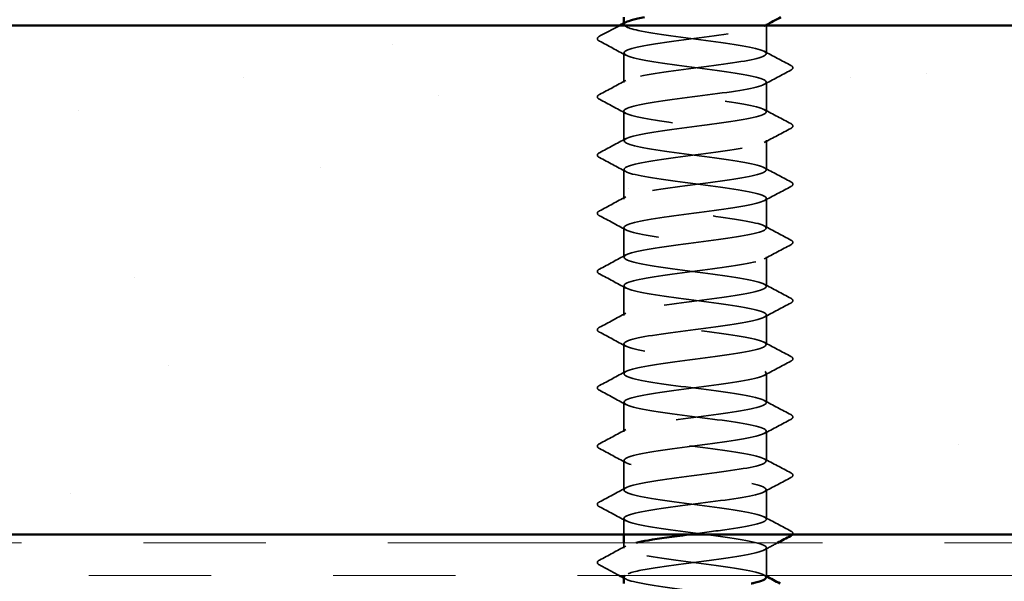
# Model space of a CAD drawing. Units: inches. Extents: x 0.6 to 33.4, y 0.6 to 21.4.
# Drawn here: x 21.9 to 22.7, y 13.8 to 14.2 of the extents above; entities that cross this region are included whole.
import ezdxf

# ---------------------------------------------------------------- set-up
doc = ezdxf.new("R2010")
doc.units = ezdxf.units.IN
doc.header["$LTSCALE"] = 2
doc.header["$MEASUREMENT"] = 0
doc.linetypes.add('DASHED', pattern=[0.2067, 0.1654, -0.0413])
doc.linetypes.add('DOUBLE_DASH_CHAIN', pattern=[1.2403, 0.6614, -0.0827, 0.1654, -0.0827, 0.1654, -0.0827])
for name, color, linetype, lineweight in [('Hatch (ANSI)', 7, 'Continuous', 18), ('Hidden (ANSI)', 7, 'DASHED', 35), ('Visible (ANSI)', 7, 'Continuous', 50)]:
    doc.layers.add(name, color=color, linetype=linetype, lineweight=lineweight)

msp = doc.modelspace()

# ---------------------------------------------------------------- hatches: boundary and pattern name
at = {"layer": 'Hatch (ANSI)', "true_color": 0x804000}
h = msp.add_hatch(dxfattribs=at)
h.set_pattern_fill('AR-SAND', color=36, scale=0.25, angle=45, style=0)
h.paths.add_polyline_path([(25.127, 13.8069), (25.127, 14.22357), (19.79367, 14.22357), (19.79367, 13.8069)])

# ---------------------------------------------------------------- linework, layer by layer
at = {"layer": 'Hidden (ANSI)', "ltscale": 0.000780195}
for p, q in [((22.398, 14.22433), (22.398, 14.22525)), ((22.51467, 14.22388), (22.51467, 14.2248))]:
    msp.add_line(p, q, dxfattribs=at)
at = {"layer": 'Hidden (ANSI)', "ltscale": 0.021849}
msp.add_line((22.51467, 14.20052), (22.51467, 14.22357), dxfattribs=at)
at = {"layer": 'Hidden (ANSI)', "ltscale": 0.023028}
for p, q in [((22.398, 14.17671), (22.398, 14.20099)), ((22.51467, 14.1529), (22.51467, 14.17718)), ((22.398, 14.12909), (22.398, 14.15338)), ((22.51467, 14.10528), (22.51467, 14.12957)), ((22.398, 14.08147), (22.398, 14.10576)), ((22.51467, 14.05766), (22.51467, 14.08195)), ((22.398, 14.03385), (22.398, 14.05814)), ((22.51467, 14.01004), (22.51467, 14.03433)), ((22.398, 13.98623), (22.398, 14.01052)), ((22.51467, 13.96242), (22.51467, 13.98671)), ((22.398, 13.93861), (22.398, 13.9629)), ((22.51467, 13.9148), (22.51467, 13.93909)), ((22.398, 13.89099), (22.398, 13.91528)), ((22.51467, 13.86718), (22.51467, 13.89147)), ((22.398, 13.84338), (22.398, 13.86766)), ((22.51467, 13.81957), (22.51467, 13.84385))]:
    msp.add_line(p, q, dxfattribs=at)
at = {"layer": 'Hidden (ANSI)', "ltscale": 0.012417}
msp.add_line((22.398, 13.8069), (22.398, 13.82004), dxfattribs=at)
at = {"layer": 'Hidden (ANSI)', "ltscale": 0.004163}
msp.add_line((22.398, 13.79576), (22.398, 13.80023), dxfattribs=at)
at = {"layer": 'Hidden (ANSI)', "ltscale": 0.021487}
msp.add_line((22.51467, 13.77357), (22.51467, 13.79623), dxfattribs=at)
at = {"layer": 'Hidden (ANSI)', "ltscale": 1.11704}
msp.add_open_spline([(22.47222, 14.31023), (22.46903, 14.3098), (22.46575, 14.30936), (22.46243, 14.30893), (22.44026, 14.30603), (22.41721, 14.30314), (22.40597, 14.30024), (22.39472, 14.29734), (22.39587, 14.29445), (22.40879, 14.29155), (22.42171, 14.28865), (22.4457, 14.28575), (22.46758, 14.28286), (22.48946, 14.27996), (22.50805, 14.27706), (22.51313, 14.27417), (22.51821, 14.27127), (22.50952, 14.26837), (22.49182, 14.26547), (22.47412, 14.26258), (22.44838, 14.25968), (22.42873, 14.25678), (22.40909, 14.25389), (22.3966, 14.25099), (22.39814, 14.24809), (22.39967, 14.24519), (22.41514, 14.2423), (22.43605, 14.2394), (22.45696, 14.2365), (22.48217, 14.23361), (22.49784, 14.23071), (22.51351, 14.22781), (22.51878, 14.22491), (22.51077, 14.22202), (22.50275, 14.21912), (22.48188, 14.21622), (22.45961, 14.21333), (22.43735, 14.21043), (22.4149, 14.20753), (22.4046, 14.20463), (22.3943, 14.20174), (22.3967, 14.19884), (22.41049, 14.19594), (22.42427, 14.19305), (22.4487, 14.19015), (22.47034, 14.18725), (22.49199, 14.18435), (22.50969, 14.18146), (22.51371, 14.17856), (22.51773, 14.17566), (22.50787, 14.17277), (22.48953, 14.16987), (22.47119, 14.16697), (22.44538, 14.16407), (22.42627, 14.16118), (22.40716, 14.15828), (22.39579, 14.15538), (22.3984, 14.15249), (22.40101, 14.14959), (22.41747, 14.14669), (22.43873, 14.14379), (22.45999, 14.1409), (22.4849, 14.138), (22.49978, 14.1351), (22.51466, 14.13221), (22.5187, 14.12931), (22.50968, 14.12641), (22.50067, 14.12351), (22.47908, 14.12062), (22.45678, 14.11772), (22.43449, 14.11482), (22.41268, 14.11193), (22.40335, 14.10903), (22.39402, 14.10613), (22.39767, 14.10323), (22.41229, 14.10034), (22.42691, 14.09744), (22.45171, 14.09454), (22.47307, 14.09165), (22.49444, 14.08875), (22.5112, 14.08585), (22.51415, 14.08295), (22.51711, 14.08006), (22.50609, 14.07716), (22.48716, 14.07426), (22.46823, 14.07137), (22.44241, 14.06847), (22.42388, 14.06557), (22.40535, 14.06267), (22.39512, 14.05978), (22.3988, 14.05688), (22.40248, 14.05398), (22.41989, 14.05109), (22.44145, 14.04819), (22.46301, 14.04529), (22.48756, 14.04239), (22.50162, 14.0395), (22.51567, 14.0366), (22.51847, 14.0337), (22.50848, 14.03081), (22.49848, 14.02791), (22.47623, 14.02501), (22.45395, 14.02211), (22.43167, 14.01922), (22.41057, 14.01632), (22.40223, 14.01342), (22.39389, 14.01053), (22.39877, 14.00763), (22.4142, 14.00473), (22.42962, 14.00183), (22.45474, 13.99894), (22.47576, 13.99604), (22.49679, 13.99314), (22.51258, 13.99025), (22.51446, 13.98735), (22.51634, 13.98445), (22.50421, 13.98155), (22.48473, 13.97866), (22.46525, 13.97576), (22.43948, 13.97286), (22.42157, 13.96997), (22.40366, 13.96707), (22.39459, 13.96417), (22.39934, 13.96127), (22.40408, 13.95838), (22.42239, 13.95548), (22.4442, 13.95258), (22.46601, 13.94969), (22.49015, 13.94679), (22.50335, 13.94389), (22.51655, 13.94099), (22.5181, 13.9381), (22.50715, 13.9352), (22.4962, 13.9323), (22.47334, 13.92941), (22.45113, 13.92651), (22.42892, 13.92361), (22.40856, 13.92071), (22.40124, 13.91782), (22.39391, 13.91492), (22.40002, 13.91202), (22.4162, 13.90913), (22.43238, 13.90623), (22.45777, 13.90333), (22.47841, 13.90043), (22.49905, 13.89754), (22.51383, 13.89464), (22.51463, 13.89174), (22.51543, 13.88885), (22.5022, 13.88595), (22.48222, 13.88305), (22.46224, 13.88015), (22.43658, 13.87726), (22.41934, 13.87436), (22.4021, 13.87146), (22.39421, 13.86857), (22.4, 13.86567), (22.4058, 13.86277), (22.42497, 13.85987), (22.44698, 13.85698), (22.46899, 13.85408), (22.49265, 13.85118), (22.50497, 13.84829), (22.51728, 13.84539), (22.51758, 13.84249), (22.5057, 13.83959), (22.49382, 13.8367), (22.47041, 13.8338), (22.44832, 13.8309), (22.42623, 13.82801), (22.40667, 13.82511), (22.40037, 13.82221), (22.39408, 13.81931), (22.40139, 13.81642), (22.4183, 13.81352), (22.43521, 13.81062), (22.46079, 13.80773), (22.481, 13.80483), (22.50121, 13.80193), (22.51494, 13.79903), (22.51466, 13.79614), (22.51438, 13.79324), (22.50009, 13.79034), (22.47966, 13.78745), (22.45922, 13.78455), (22.43373, 13.78165), (22.41719, 13.77875), (22.40732, 13.77702), (22.40096, 13.7753), (22.39889, 13.77357)], degree=3, knots=[-254.745465, -254.745465, -254.745465, -254.745465, -254.573772, -254.573772, -254.573772, -253.426965, -253.426965, -253.426965, -252.280157, -252.280157, -252.280157, -251.133349, -251.133349, -251.133349, -249.986541, -249.986541, -249.986541, -248.839733, -248.839733, -248.839733, -247.692925, -247.692925, -247.692925, -246.546117, -246.546117, -246.546117, -245.399309, -245.399309, -245.399309, -244.252502, -244.252502, -244.252502, -243.105694, -243.105694, -243.105694, -241.958886, -241.958886, -241.958886, -240.812078, -240.812078, -240.812078, -239.66527, -239.66527, -239.66527, -238.518462, -238.518462, -238.518462, -237.371654, -237.371654, -237.371654, -236.224847, -236.224847, -236.224847, -235.078039, -235.078039, -235.078039, -233.931231, -233.931231, -233.931231, -232.784423, -232.784423, -232.784423, -231.637615, -231.637615, -231.637615, -230.490807, -230.490807, -230.490807, -229.343999, -229.343999, -229.343999, -228.197192, -228.197192, -228.197192, -227.050384, -227.050384, -227.050384, -225.903576, -225.903576, -225.903576, -224.756768, -224.756768, -224.756768, -223.60996, -223.60996, -223.60996, -222.463152, -222.463152, -222.463152, -221.316344, -221.316344, -221.316344, -220.169537, -220.169537, -220.169537, -219.022729, -219.022729, -219.022729, -217.875921, -217.875921, -217.875921, -216.729113, -216.729113, -216.729113, -215.582305, -215.582305, -215.582305, -214.435497, -214.435497, -214.435497, -213.288689, -213.288689, -213.288689, -212.141881, -212.141881, -212.141881, -210.995074, -210.995074, -210.995074, -209.848266, -209.848266, -209.848266, -208.701458, -208.701458, -208.701458, -207.55465, -207.55465, -207.55465, -206.407842, -206.407842, -206.407842, -205.261034, -205.261034, -205.261034, -204.114226, -204.114226, -204.114226, -202.967419, -202.967419, -202.967419, -201.820611, -201.820611, -201.820611, -200.673803, -200.673803, -200.673803, -199.526995, -199.526995, -199.526995, -198.380187, -198.380187, -198.380187, -197.233379, -197.233379, -197.233379, -196.086571, -196.086571, -196.086571, -194.939764, -194.939764, -194.939764, -193.792956, -193.792956, -193.792956, -192.646148, -192.646148, -192.646148, -191.49934, -191.49934, -191.49934, -190.352532, -190.352532, -190.352532, -189.205724, -189.205724, -189.205724, -188.058916, -188.058916, -188.058916, -186.912108, -186.912108, -186.912108, -185.765301, -185.765301, -185.765301, -184.618493, -184.618493, -184.618493, -183.933967, -183.933967, -183.933967, -183.933967], dxfattribs=at)
at = {"layer": 'Hidden (ANSI)', "ltscale": 0.018066}
msp.add_open_spline([(22.37799, 14.21462), (22.38362, 14.2176), (22.38923, 14.22057), (22.39484, 14.22357)], degree=3, dxfattribs=at)
at = {"layer": 'Hidden (ANSI)', "ltscale": 1.122064}
msp.add_open_spline([(22.45051, 13.8069), (22.46074, 13.80824), (22.47123, 13.80957), (22.48059, 13.81091), (22.50087, 13.81381), (22.51477, 13.81671), (22.51466, 13.8196), (22.51456, 13.8225), (22.50044, 13.8254), (22.48007, 13.82829), (22.4597, 13.83119), (22.43418, 13.83409), (22.41753, 13.83699), (22.40088, 13.83988), (22.394, 13.84278), (22.40067, 13.84568), (22.40734, 13.84857), (22.4272, 13.85147), (22.44934, 13.85437), (22.47147, 13.85727), (22.49469, 13.86016), (22.50624, 13.86306), (22.51778, 13.86596), (22.51703, 13.86885), (22.50439, 13.87175), (22.49175, 13.87465), (22.46791, 13.87755), (22.44597, 13.88044), (22.42403, 13.88334), (22.40516, 13.88624), (22.39975, 13.88913), (22.39433, 13.89203), (22.40265, 13.89493), (22.42014, 13.89783), (22.43762, 13.90072), (22.46333, 13.90362), (22.48314, 13.90652), (22.50294, 13.90941), (22.51577, 13.91231), (22.51458, 13.91521), (22.51339, 13.91811), (22.49824, 13.921), (22.47746, 13.9239), (22.45667, 13.9268), (22.43137, 13.92969), (22.41546, 13.93259), (22.39955, 13.93549), (22.39389, 13.93839), (22.40158, 13.94128), (22.40927, 13.94418), (22.42991, 13.94708), (22.45215, 13.94997), (22.47439, 13.95287), (22.49704, 13.95577), (22.50764, 13.95867), (22.51825, 13.96156), (22.51625, 13.96446), (22.50273, 13.96736), (22.48922, 13.97025), (22.46492, 13.97315), (22.4432, 13.97605), (22.42147, 13.97895), (22.40349, 13.98184), (22.39913, 13.98474), (22.39476, 13.98764), (22.40426, 13.99053), (22.4224, 13.99343), (22.44053, 13.99633), (22.46633, 13.99923), (22.48562, 14.00212), (22.5049, 14.00502), (22.51663, 14.00792), (22.51436, 14.01081), (22.51209, 14.01371), (22.49595, 14.01661), (22.47479, 14.01951), (22.45364, 14.0224), (22.42863, 14.0253), (22.41349, 14.0282), (22.39836, 14.03109), (22.39392, 14.03399), (22.40262, 14.03689), (22.41132, 14.03979), (22.43269, 14.04268), (22.45498, 14.04558), (22.47727, 14.04848), (22.49929, 14.05137), (22.50893, 14.05427), (22.51857, 14.05717), (22.51532, 14.06007), (22.50096, 14.06296), (22.4866, 14.06586), (22.46191, 14.06876), (22.44046, 14.07165), (22.419, 14.07455), (22.40194, 14.07745), (22.39864, 14.08035), (22.39534, 14.08324), (22.40599, 14.08614), (22.42474, 14.08904), (22.44348, 14.09193), (22.46931, 14.09483), (22.48803, 14.09773), (22.50675, 14.10063), (22.51735, 14.10352), (22.51401, 14.10642), (22.51066, 14.10932), (22.49356, 14.11221), (22.47209, 14.11511), (22.45062, 14.11801), (22.42595, 14.12091), (22.41162, 14.1238), (22.3973, 14.1267), (22.3941, 14.1296), (22.40379, 14.13249), (22.41347, 14.13539), (22.43552, 14.13829), (22.45781, 14.14119), (22.4801, 14.14408), (22.50143, 14.14698), (22.51009, 14.14988), (22.51875, 14.15277), (22.51426, 14.15567), (22.49909, 14.15857), (22.48392, 14.16147), (22.45889, 14.16436), (22.43775, 14.16726), (22.41662, 14.17016), (22.40051, 14.17305), (22.39829, 14.17595), (22.39607, 14.17885), (22.40784, 14.18175), (22.42715, 14.18464), (22.44646, 14.18754), (22.47226, 14.19044), (22.49037, 14.19333), (22.50848, 14.19623), (22.51792, 14.19913), (22.51351, 14.20203), (22.50911, 14.20492), (22.49108, 14.20782), (22.46935, 14.21072), (22.44761, 14.21361), (22.42334, 14.21651), (22.40986, 14.21941), (22.39935, 14.22167), (22.39585, 14.22393), (22.39986, 14.22618)], degree=3, knots=[185.253436, 185.253436, 185.253436, 185.253436, 185.782874, 185.782874, 185.782874, 186.929682, 186.929682, 186.929682, 188.076489, 188.076489, 188.076489, 189.223297, 189.223297, 189.223297, 190.370105, 190.370105, 190.370105, 191.516913, 191.516913, 191.516913, 192.663721, 192.663721, 192.663721, 193.810529, 193.810529, 193.810529, 194.957337, 194.957337, 194.957337, 196.104145, 196.104145, 196.104145, 197.250952, 197.250952, 197.250952, 198.39776, 198.39776, 198.39776, 199.544568, 199.544568, 199.544568, 200.691376, 200.691376, 200.691376, 201.838184, 201.838184, 201.838184, 202.984992, 202.984992, 202.984992, 204.1318, 204.1318, 204.1318, 205.278607, 205.278607, 205.278607, 206.425415, 206.425415, 206.425415, 207.572223, 207.572223, 207.572223, 208.719031, 208.719031, 208.719031, 209.865839, 209.865839, 209.865839, 211.012647, 211.012647, 211.012647, 212.159455, 212.159455, 212.159455, 213.306262, 213.306262, 213.306262, 214.45307, 214.45307, 214.45307, 215.599878, 215.599878, 215.599878, 216.746686, 216.746686, 216.746686, 217.893494, 217.893494, 217.893494, 219.040302, 219.040302, 219.040302, 220.18711, 220.18711, 220.18711, 221.333917, 221.333917, 221.333917, 222.480725, 222.480725, 222.480725, 223.627533, 223.627533, 223.627533, 224.774341, 224.774341, 224.774341, 225.921149, 225.921149, 225.921149, 227.067957, 227.067957, 227.067957, 228.214765, 228.214765, 228.214765, 229.361573, 229.361573, 229.361573, 230.50838, 230.50838, 230.50838, 231.655188, 231.655188, 231.655188, 232.801996, 232.801996, 232.801996, 233.948804, 233.948804, 233.948804, 235.095612, 235.095612, 235.095612, 236.24242, 236.24242, 236.24242, 237.389228, 237.389228, 237.389228, 238.536035, 238.536035, 238.536035, 239.682843, 239.682843, 239.682843, 240.576777, 240.576777, 240.576777, 240.576777], dxfattribs=at)
at = {"layer": 'Hidden (ANSI)', "ltscale": 0.001147}
msp.add_open_spline([(22.51408, 14.22357), (22.51369, 14.22336), (22.51331, 14.22315), (22.51292, 14.22295)], degree=3, dxfattribs=at)
at = {"layer": 'Hidden (ANSI)', "ltscale": 0.027706}
for points in [[(22.37799, 14.2107), (22.37706, 14.21119), (22.37637, 14.21175), (22.3763, 14.21349), (22.37702, 14.21411), (22.37799, 14.21462)], [(22.53467, 14.19082), (22.5356, 14.19032), (22.53629, 14.18976), (22.53637, 14.18802), (22.53564, 14.1874), (22.53467, 14.18689)], [(22.37799, 14.16308), (22.37706, 14.16357), (22.37637, 14.16413), (22.3763, 14.16587), (22.37702, 14.16649), (22.37799, 14.16701)], [(22.53467, 14.1432), (22.5356, 14.14271), (22.53629, 14.14214), (22.53637, 14.1404), (22.53564, 14.13978), (22.53467, 14.13927)], [(22.37799, 14.11546), (22.37706, 14.11595), (22.37637, 14.11651), (22.3763, 14.11825), (22.37702, 14.11887), (22.37799, 14.11939)], [(22.53467, 14.09558), (22.5356, 14.09509), (22.53629, 14.09453), (22.53637, 14.09278), (22.53564, 14.09216), (22.53467, 14.09165)], [(22.37799, 14.06784), (22.37706, 14.06833), (22.37637, 14.06889), (22.3763, 14.07064), (22.37702, 14.07125), (22.37799, 14.07177)], [(22.53467, 14.04796), (22.5356, 14.04747), (22.53629, 14.04691), (22.53637, 14.04516), (22.53564, 14.04454), (22.53467, 14.04403)], [(22.37799, 14.02022), (22.37706, 14.02071), (22.37637, 14.02127), (22.3763, 14.02302), (22.37702, 14.02363), (22.37799, 14.02415)], [(22.53467, 14.00034), (22.5356, 13.99985), (22.53629, 13.99929), (22.53637, 13.99754), (22.53564, 13.99693), (22.53467, 13.99641)], [(22.37799, 13.9726), (22.37706, 13.97309), (22.37637, 13.97365), (22.3763, 13.9754), (22.37702, 13.97602), (22.37799, 13.97653)], [(22.53467, 13.95272), (22.5356, 13.95223), (22.53629, 13.95167), (22.53637, 13.94992), (22.53564, 13.94931), (22.53467, 13.94879)], [(22.37799, 13.92498), (22.37706, 13.92547), (22.37637, 13.92603), (22.3763, 13.92778), (22.37702, 13.9284), (22.37799, 13.92891)], [(22.53467, 13.9051), (22.5356, 13.90461), (22.53629, 13.90405), (22.53637, 13.90231), (22.53564, 13.90169), (22.53467, 13.90117)], [(22.37799, 13.87736), (22.37706, 13.87786), (22.37637, 13.87842), (22.3763, 13.88016), (22.37702, 13.88078), (22.37799, 13.88129)], [(22.53467, 13.85748), (22.5356, 13.85699), (22.53629, 13.85643), (22.53637, 13.85469), (22.53564, 13.85407), (22.53467, 13.85355)], [(22.37799, 13.82974), (22.37706, 13.83024), (22.37637, 13.8308), (22.3763, 13.83254), (22.37702, 13.83316), (22.37799, 13.83367)], [(22.37799, 13.78213), (22.37706, 13.78262), (22.37637, 13.78318), (22.3763, 13.78492), (22.37702, 13.78554), (22.37799, 13.78605)]]:
    msp.add_open_spline(points, degree=3, knots=[0, 0, 0, 0, 0.0542593, 0.0542593, 0.1110328, 0.1110328, 0.1110328, 0.1110328], dxfattribs=at)
at = {"layer": 'Hidden (ANSI)', "ltscale": 0.023355}
for points in [[(22.39974, 14.19914), (22.3925, 14.20301), (22.38525, 14.20686), (22.37799, 14.2107)], [(22.51292, 14.20237), (22.52016, 14.1985), (22.52741, 14.19465), (22.53467, 14.19082)], [(22.53467, 14.18689), (22.52741, 14.18305), (22.52016, 14.17921), (22.51292, 14.17533)], [(22.37799, 14.16701), (22.38525, 14.17084), (22.3925, 14.17469), (22.39974, 14.17856)], [(22.39974, 14.15152), (22.3925, 14.1554), (22.38525, 14.15924), (22.37799, 14.16308)], [(22.51292, 14.15476), (22.52016, 14.15088), (22.52741, 14.14703), (22.53467, 14.1432)], [(22.53467, 14.13927), (22.52741, 14.13543), (22.52016, 14.13159), (22.51292, 14.12771)], [(22.37799, 14.11939), (22.38525, 14.12322), (22.3925, 14.12707), (22.39974, 14.13095)], [(22.39974, 14.1039), (22.3925, 14.10778), (22.38525, 14.11162), (22.37799, 14.11546)], [(22.51292, 14.10714), (22.52016, 14.10326), (22.52741, 14.09941), (22.53467, 14.09558)], [(22.53467, 14.09165), (22.52741, 14.08781), (22.52016, 14.08397), (22.51292, 14.08009)], [(22.37799, 14.07177), (22.38525, 14.0756), (22.3925, 14.07945), (22.39974, 14.08333)], [(22.39974, 14.05628), (22.3925, 14.06016), (22.38525, 14.064), (22.37799, 14.06784)], [(22.51292, 14.05952), (22.52016, 14.05564), (22.52741, 14.05179), (22.53467, 14.04796)], [(22.53467, 14.04403), (22.52741, 14.0402), (22.52016, 14.03635), (22.51292, 14.03247)], [(22.37799, 14.02415), (22.38525, 14.02798), (22.3925, 14.03183), (22.39974, 14.03571)], [(22.39974, 14.00866), (22.3925, 14.01254), (22.38525, 14.01639), (22.37799, 14.02022)], [(22.51292, 14.0119), (22.52016, 14.00802), (22.52741, 14.00417), (22.53467, 14.00034)], [(22.53467, 13.99641), (22.52741, 13.99258), (22.52016, 13.98873), (22.51292, 13.98485)], [(22.37799, 13.97653), (22.38525, 13.98037), (22.3925, 13.98421), (22.39974, 13.98809)], [(22.39974, 13.96104), (22.3925, 13.96492), (22.38525, 13.96877), (22.37799, 13.9726)], [(22.51292, 13.96428), (22.52016, 13.9604), (22.52741, 13.95656), (22.53467, 13.95272)], [(22.53467, 13.94879), (22.52741, 13.94496), (22.52016, 13.94111), (22.51292, 13.93723)], [(22.37799, 13.92891), (22.38525, 13.93275), (22.3925, 13.93659), (22.39974, 13.94047)], [(22.39974, 13.91342), (22.3925, 13.9173), (22.38525, 13.92115), (22.37799, 13.92498)], [(22.51292, 13.91666), (22.52016, 13.91278), (22.52741, 13.90894), (22.53467, 13.9051)], [(22.53467, 13.90117), (22.52741, 13.89734), (22.52016, 13.89349), (22.51292, 13.88961)], [(22.37799, 13.88129), (22.38525, 13.88513), (22.3925, 13.88897), (22.39974, 13.89285)], [(22.39974, 13.8658), (22.3925, 13.86968), (22.38525, 13.87353), (22.37799, 13.87736)], [(22.51292, 13.86904), (22.52016, 13.86516), (22.52741, 13.86132), (22.53467, 13.85748)], [(22.53467, 13.85355), (22.52741, 13.84972), (22.52016, 13.84587), (22.51292, 13.842)], [(22.37799, 13.83367), (22.38525, 13.83751), (22.3925, 13.84135), (22.39974, 13.84523)], [(22.39974, 13.81819), (22.3925, 13.82206), (22.38525, 13.82591), (22.37799, 13.82974)], [(22.51292, 13.82142), (22.52016, 13.81755), (22.52741, 13.8137), (22.53467, 13.80986)], [(22.37799, 13.78605), (22.38525, 13.78989), (22.3925, 13.79374), (22.39974, 13.79761)]]:
    msp.add_open_spline(points, degree=3, dxfattribs=at)
at = {"layer": 'Hidden (ANSI)', "ltscale": 0.019927}
msp.add_open_spline([(22.53467, 13.80986), (22.5356, 13.80937), (22.53629, 13.80881), (22.53635, 13.80755), (22.53621, 13.80721), (22.53596, 13.8069)], degree=3, knots=[0, 0, 0, 0, 0.05425934, 0.05425934, 0.07999794, 0.07999794, 0.07999794, 0.07999794], dxfattribs=at)
at = {"layer": 'Hidden (ANSI)', "ltscale": 0.208518}
msp.add_open_spline([(22.51441, 13.77195), (22.51442, 13.77335), (22.51161, 13.77475), (22.50594, 13.77615), (22.49421, 13.77904), (22.47088, 13.78194), (22.44877, 13.78484), (22.42666, 13.78773), (22.40696, 13.79063), (22.4005, 13.79353), (22.39552, 13.79576), (22.39862, 13.798), (22.408, 13.80023)], degree=3, knots=[180.641578, 180.641578, 180.641578, 180.641578, 181.195642, 181.195642, 181.195642, 182.34245, 182.34245, 182.34245, 183.489258, 183.489258, 183.489258, 184.37379, 184.37379, 184.37379, 184.37379], dxfattribs=at)
at = {"layer": 'Hidden (ANSI)', "ltscale": 0.011752}
msp.add_open_spline([(22.5239, 13.80023), (22.52024, 13.79829), (22.51658, 13.79633), (22.51292, 13.79438)], degree=3, dxfattribs=at)
at = {"layer": 'Hidden (ANSI)', "ltscale": 0.017295}
msp.add_open_spline([(22.39413, 13.77357), (22.38876, 13.77643), (22.38338, 13.77928), (22.37799, 13.78213)], degree=3, dxfattribs=at)
at = {"layer": 'Hidden (ANSI)', "ltscale": 1.063763}
msp.add_open_spline([(22.39816, 13.77242), (22.39809, 13.77164), (22.39895, 13.77085), (22.40081, 13.77006), (22.40764, 13.76717), (22.42763, 13.76427), (22.44978, 13.76137), (22.47194, 13.75847), (22.49507, 13.75558), (22.50647, 13.75268), (22.51787, 13.74978), (22.51691, 13.74689), (22.50413, 13.74399), (22.49135, 13.74109), (22.46744, 13.73819), (22.44553, 13.7353), (22.42361, 13.7324), (22.40489, 13.7295), (22.39964, 13.72661), (22.39439, 13.72371), (22.4029, 13.72081), (22.42049, 13.71791), (22.43808, 13.71502), (22.46381, 13.71212), (22.48354, 13.70922), (22.50326, 13.70633), (22.51592, 13.70343), (22.51456, 13.70053), (22.51319, 13.69763), (22.49788, 13.69474), (22.47704, 13.69184), (22.45619, 13.68894), (22.43093, 13.68605), (22.41514, 13.68315), (22.39935, 13.68025), (22.39388, 13.67735), (22.40174, 13.67446), (22.40959, 13.67156), (22.43035, 13.66866), (22.4526, 13.66576), (22.47486, 13.66287), (22.4974, 13.65997), (22.50786, 13.65707), (22.51831, 13.65418), (22.51611, 13.65128), (22.50246, 13.64838), (22.48881, 13.64548), (22.46445, 13.64259), (22.44276, 13.63969), (22.42107, 13.63679), (22.40323, 13.6339), (22.39904, 13.631), (22.39485, 13.6281), (22.40453, 13.6252), (22.42277, 13.62231), (22.441, 13.61941), (22.46681, 13.61651), (22.48601, 13.61362), (22.5052, 13.61072), (22.51676, 13.60782), (22.51432, 13.60492), (22.51187, 13.60203), (22.49557, 13.59913), (22.47437, 13.59623), (22.45316, 13.59334), (22.4282, 13.59044), (22.41319, 13.58754), (22.39818, 13.58464), (22.39394, 13.58175), (22.4028, 13.57885), (22.41166, 13.57595), (22.43313, 13.57306), (22.45543, 13.57016), (22.47773, 13.56726), (22.49964, 13.56436), (22.50912, 13.56147), (22.51861, 13.55857), (22.51516, 13.55567), (22.50067, 13.55278), (22.48618, 13.54988), (22.46143, 13.54698), (22.44002, 13.54408), (22.41861, 13.54119), (22.4017, 13.53829), (22.39857, 13.53539), (22.39545, 13.5325), (22.40628, 13.5296), (22.42512, 13.5267), (22.44396, 13.5238), (22.46978, 13.52091), (22.48841, 13.51801), (22.50703, 13.51511), (22.51745, 13.51222), (22.51394, 13.50932), (22.51042, 13.50642), (22.49317, 13.50352), (22.47165, 13.50063), (22.45014, 13.49773), (22.42552, 13.49483), (22.41133, 13.49194), (22.39714, 13.48904), (22.39415, 13.48614), (22.40399, 13.48324), (22.41383, 13.48035), (22.43597, 13.47745), (22.45826, 13.47455), (22.48055, 13.47166), (22.50177, 13.46876), (22.51026, 13.46586), (22.51876, 13.46296), (22.51408, 13.46007), (22.49878, 13.45717), (22.48348, 13.45427), (22.45841, 13.45138), (22.43733, 13.44848), (22.41624, 13.44558), (22.4003, 13.44268), (22.39825, 13.43979), (22.3962, 13.43689), (22.40815, 13.43399), (22.42755, 13.4311), (22.44694, 13.4282), (22.47272, 13.4253), (22.49073, 13.4224), (22.50874, 13.41951), (22.518, 13.41661), (22.51342, 13.41371), (22.50885, 13.41082), (22.49068, 13.40792), (22.46891, 13.40502), (22.44713, 13.40212), (22.42293, 13.39923), (22.40959, 13.39633), (22.39625, 13.39343), (22.3945, 13.39054), (22.4053, 13.38764), (22.4161, 13.38474), (22.43886, 13.38184), (22.46108, 13.37895), (22.48331, 13.37605), (22.50379, 13.37315), (22.51128, 13.37026), (22.51877, 13.36736), (22.51285, 13.36446), (22.49679, 13.36156), (22.48073, 13.35867), (22.45538, 13.35577), (22.43467, 13.35287), (22.41397, 13.34998), (22.39903, 13.34708), (22.39805, 13.34418), (22.39708, 13.34128), (22.41013, 13.33839), (22.43004, 13.33549), (22.44995, 13.33259), (22.47563, 13.3297), (22.49298, 13.3268), (22.51033, 13.3239), (22.51841, 13.321), (22.51278, 13.31811), (22.50715, 13.31521), (22.48811, 13.31231), (22.46613, 13.30942), (22.44415, 13.30652), (22.42041, 13.30362), (22.40795, 13.30072), (22.39549, 13.29783), (22.39499, 13.29493), (22.40673, 13.29203), (22.41846, 13.28914), (22.44179, 13.28624), (22.4639, 13.28334), (22.48601, 13.28044), (22.5057, 13.27755), (22.51216, 13.27465), (22.51862, 13.27175), (22.5115, 13.26886), (22.4947, 13.26596), (22.47791, 13.26306), (22.45235, 13.26016), (22.43207, 13.25727), (22.41179, 13.25437), (22.39789, 13.25147), (22.398, 13.24858), (22.39811, 13.24568), (22.41223, 13.24278), (22.4326, 13.23988), (22.45297, 13.23699), (22.47848, 13.23409), (22.49513, 13.23119), (22.51178, 13.2283), (22.51866, 13.2254), (22.512, 13.2225), (22.50533, 13.2196), (22.48547, 13.21671), (22.46333, 13.21381), (22.44119, 13.21091), (22.41797, 13.20802), (22.40643, 13.20512), (22.39488, 13.20222), (22.39563, 13.19932), (22.40827, 13.19643), (22.42091, 13.19353), (22.44475, 13.19063), (22.46669, 13.18774), (22.48864, 13.18484), (22.5075, 13.18194), (22.51292, 13.17904), (22.51834, 13.17615), (22.51002, 13.17325), (22.49253, 13.17035), (22.47504, 13.16746), (22.44933, 13.16456), (22.42953, 13.16166), (22.40972, 13.15876), (22.39689, 13.15587), (22.39808, 13.15297), (22.39927, 13.15007), (22.41442, 13.14718), (22.43521, 13.14428), (22.45599, 13.14138), (22.48129, 13.13848), (22.4972, 13.13559), (22.51311, 13.13269), (22.51878, 13.12979), (22.51108, 13.1269), (22.50339, 13.124), (22.48275, 13.1211), (22.46051, 13.1182), (22.43827, 13.11531), (22.41563, 13.11241), (22.40502, 13.10951), (22.39441, 13.10662), (22.39642, 13.10372), (22.40993, 13.10082), (22.42345, 13.09792), (22.44774, 13.09503), (22.46947, 13.09213), (22.49119, 13.08923), (22.50918, 13.08634), (22.51354, 13.08344), (22.5179, 13.08054), (22.5084, 13.07764), (22.49027, 13.07475), (22.47213, 13.07185), (22.44633, 13.06895), (22.42705, 13.06606), (22.40776, 13.06316), (22.39603, 13.06026), (22.3983, 13.05736), (22.40057, 13.05447), (22.41672, 13.05157), (22.43787, 13.04867), (22.45902, 13.04578), (22.48404, 13.04288), (22.49917, 13.03998), (22.51431, 13.03708), (22.51874, 13.03419), (22.51004, 13.03129), (22.50134, 13.02839), (22.47998, 13.0255), (22.45769, 13.0226), (22.43539, 13.0197), (22.41338, 13.0168), (22.40374, 13.01391), (22.39409, 13.01101), (22.39734, 13.00811), (22.4117, 13.00522), (22.42606, 13.00232), (22.45075, 12.99942), (22.47221, 12.99652), (22.49366, 12.99363), (22.51073, 12.99073), (22.51402, 12.98783), (22.51732, 12.98494), (22.50667, 12.98204), (22.48793, 12.97914), (22.46918, 12.97624), (22.44336, 12.97335), (22.42464, 12.97045), (22.40592, 12.96755), (22.39532, 12.96466), (22.39866, 12.96176), (22.402, 12.95886), (22.41911, 12.95596), (22.44058, 12.95307), (22.46205, 12.95017), (22.48672, 12.94727), (22.50104, 12.94438), (22.51536, 12.94148), (22.51856, 12.93858), (22.50888, 12.93568), (22.49919, 12.93279), (22.47715, 12.92989), (22.45486, 12.92699), (22.43256, 12.9241), (22.41123, 12.9212), (22.40257, 12.9183), (22.39392, 12.9154), (22.39841, 12.91251), (22.41358, 12.90961), (22.42875, 12.90671), (22.45377, 12.90382), (22.47491, 12.90092), (22.49605, 12.89802), (22.51215, 12.89512), (22.51438, 12.89223), (22.5166, 12.88933), (22.50482, 12.88643), (22.48551, 12.88354), (22.4662, 12.88064), (22.44041, 12.87774), (22.4223, 12.87484), (22.40419, 12.87195), (22.39474, 12.86905), (22.39915, 12.86615), (22.40356, 12.86326), (22.42158, 12.86036), (22.44332, 12.85746), (22.46505, 12.85456), (22.48933, 12.85167), (22.50281, 12.84877), (22.51628, 12.84587), (22.51823, 12.84298), (22.50759, 12.84008), (22.49694, 12.83718), (22.47427, 12.83428), (22.45203, 12.83139), (22.42979, 12.82849), (22.40919, 12.82559), (22.40154, 12.8227), (22.39389, 12.8198), (22.39961, 12.8169), (22.41555, 12.814), (22.4315, 12.81111), (22.4568, 12.80821), (22.47757, 12.80531), (22.49834, 12.80242), (22.51344, 12.79952), (22.51459, 12.79662), (22.51573, 12.79372), (22.50285, 12.79083), (22.48303, 12.78793), (22.4632, 12.78503), (22.4375, 12.78214), (22.42004, 12.77924), (22.40258, 12.77634), (22.39431, 12.77344), (22.39978, 12.77055), (22.40524, 12.76765), (22.42414, 12.76475), (22.44609, 12.76186), (22.46804, 12.75896), (22.49186, 12.75606), (22.50446, 12.75316), (22.51706, 12.75027), (22.51776, 12.74737), (22.50617, 12.74447), (22.49459, 12.74158), (22.47135, 12.73868), (22.44921, 12.73578), (22.42708, 12.73288), (22.40726, 12.72999), (22.40063, 12.72709), (22.39401, 12.72419), (22.40094, 12.7213), (22.41762, 12.7184), (22.4343, 12.7155), (22.45983, 12.7126), (22.48018, 12.70971), (22.50053, 12.70681), (22.5146, 12.70391), (22.51467, 12.70102), (22.51473, 12.69812), (22.50078, 12.69522), (22.48048, 12.69232), (22.46018, 12.68943), (22.43463, 12.68653), (22.41787, 12.68363), (22.4011, 12.68074), (22.39403, 12.67784), (22.40054, 12.67494), (22.40704, 12.67204), (22.42677, 12.66915), (22.44889, 12.66625), (22.471, 12.66335), (22.49431, 12.66046), (22.506, 12.65756), (22.5177, 12.65466), (22.51714, 12.65176), (22.50465, 12.64887), (22.49215, 12.64597), (22.46839, 12.64307), (22.44641, 12.64018), (22.42444, 12.63728), (22.40544, 12.63438), (22.39986, 12.63148), (22.39427, 12.62859), (22.4024, 12.62569), (22.41978, 12.62279), (22.43716, 12.6199), (22.46285, 12.617), (22.48273, 12.6141), (22.50262, 12.6112), (22.51562, 12.60831), (22.5146, 12.60541), (22.51359, 12.60251), (22.4986, 12.59962), (22.47788, 12.59672), (22.45715, 12.59382), (22.43182, 12.59092), (22.41579, 12.58803), (22.39975, 12.58513), (22.3939, 12.58223), (22.40143, 12.57934), (22.40896, 12.57644), (22.42947, 12.57354), (22.4517, 12.57064), (22.47393, 12.56775), (22.49667, 12.56485), (22.50743, 12.56195), (22.51819, 12.55906), (22.51638, 12.55616), (22.503, 12.55326), (22.48963, 12.55036), (22.4654, 12.54747), (22.44364, 12.54457), (22.42187, 12.54167), (22.40375, 12.53878), (22.39922, 12.53588), (22.39468, 12.53298), (22.40399, 12.53008), (22.42203, 12.52719), (22.44007, 12.52429), (22.46585, 12.52139), (22.48523, 12.5185), (22.5046, 12.5156), (22.5165, 12.5127), (22.51441, 12.5098), (22.51231, 12.50691), (22.49632, 12.50401), (22.47522, 12.50111), (22.45412, 12.49822), (22.42906, 12.49532), (22.4138, 12.49242), (22.39854, 12.48952), (22.39391, 12.48663), (22.40245, 12.48373), (22.41099, 12.48083), (22.43224, 12.47794), (22.45453, 12.47504), (22.47682, 12.47214), (22.49893, 12.46924), (22.50873, 12.46635), (22.51853, 12.46345), (22.51548, 12.46055), (22.50125, 12.45766), (22.48703, 12.45476), (22.4624, 12.45186), (22.44089, 12.44896), (22.41939, 12.44607), (22.40218, 12.44317), (22.39871, 12.44027), (22.39524, 12.43738), (22.40571, 12.43448), (22.42436, 12.43158), (22.44301, 12.42868), (22.46884, 12.42579), (22.48765, 12.42289), (22.50646, 12.41999), (22.51724, 12.4171), (22.51407, 12.4142), (22.51238, 12.41265), (22.50678, 12.41111), (22.49866, 12.40957)], degree=3, knots=[-183.78317, -183.78317, -183.78317, -183.78317, -183.471685, -183.471685, -183.471685, -182.324877, -182.324877, -182.324877, -181.178069, -181.178069, -181.178069, -180.031261, -180.031261, -180.031261, -178.884453, -178.884453, -178.884453, -177.737646, -177.737646, -177.737646, -176.590838, -176.590838, -176.590838, -175.44403, -175.44403, -175.44403, -174.297222, -174.297222, -174.297222, -173.150414, -173.150414, -173.150414, -172.003606, -172.003606, -172.003606, -170.856798, -170.856798, -170.856798, -169.709991, -169.709991, -169.709991, -168.563183, -168.563183, -168.563183, -167.416375, -167.416375, -167.416375, -166.269567, -166.269567, -166.269567, -165.122759, -165.122759, -165.122759, -163.975951, -163.975951, -163.975951, -162.829143, -162.829143, -162.829143, -161.682336, -161.682336, -161.682336, -160.535528, -160.535528, -160.535528, -159.38872, -159.38872, -159.38872, -158.241912, -158.241912, -158.241912, -157.095104, -157.095104, -157.095104, -155.948296, -155.948296, -155.948296, -154.801488, -154.801488, -154.801488, -153.65468, -153.65468, -153.65468, -152.507873, -152.507873, -152.507873, -151.361065, -151.361065, -151.361065, -150.214257, -150.214257, -150.214257, -149.067449, -149.067449, -149.067449, -147.920641, -147.920641, -147.920641, -146.773833, -146.773833, -146.773833, -145.627025, -145.627025, -145.627025, -144.480218, -144.480218, -144.480218, -143.33341, -143.33341, -143.33341, -142.186602, -142.186602, -142.186602, -141.039794, -141.039794, -141.039794, -139.892986, -139.892986, -139.892986, -138.746178, -138.746178, -138.746178, -137.59937, -137.59937, -137.59937, -136.452563, -136.452563, -136.452563, -135.305755, -135.305755, -135.305755, -134.158947, -134.158947, -134.158947, -133.012139, -133.012139, -133.012139, -131.865331, -131.865331, -131.865331, -130.718523, -130.718523, -130.718523, -129.571715, -129.571715, -129.571715, -128.424907, -128.424907, -128.424907, -127.2781, -127.2781, -127.2781, -126.131292, -126.131292, -126.131292, -124.984484, -124.984484, -124.984484, -123.837676, -123.837676, -123.837676, -122.690868, -122.690868, -122.690868, -121.54406, -121.54406, -121.54406, -120.397252, -120.397252, -120.397252, -119.250445, -119.250445, -119.250445, -118.103637, -118.103637, -118.103637, -116.956829, -116.956829, -116.956829, -115.810021, -115.810021, -115.810021, -114.663213, -114.663213, -114.663213, -113.516405, -113.516405, -113.516405, -112.369597, -112.369597, -112.369597, -111.22279, -111.22279, -111.22279, -110.075982, -110.075982, -110.075982, -108.929174, -108.929174, -108.929174, -107.782366, -107.782366, -107.782366, -106.635558, -106.635558, -106.635558, -105.48875, -105.48875, -105.48875, -104.341942, -104.341942, -104.341942, -103.195135, -103.195135, -103.195135, -102.048327, -102.048327, -102.048327, -100.901519, -100.901519, -100.901519, -99.754711, -99.754711, -99.754711, -98.607903, -98.607903, -98.607903, -97.461095, -97.461095, -97.461095, -96.314287, -96.314287, -96.314287, -95.167479, -95.167479, -95.167479, -94.020672, -94.020672, -94.020672, -92.873864, -92.873864, -92.873864, -91.727056, -91.727056, -91.727056, -90.580248, -90.580248, -90.580248, -89.43344, -89.43344, -89.43344, -88.286632, -88.286632, -88.286632, -87.139824, -87.139824, -87.139824, -85.993017, -85.993017, -85.993017, -84.846209, -84.846209, -84.846209, -83.699401, -83.699401, -83.699401, -82.552593, -82.552593, -82.552593, -81.405785, -81.405785, -81.405785, -80.258977, -80.258977, -80.258977, -79.112169, -79.112169, -79.112169, -77.965362, -77.965362, -77.965362, -76.818554, -76.818554, -76.818554, -75.671746, -75.671746, -75.671746, -74.524938, -74.524938, -74.524938, -73.37813, -73.37813, -73.37813, -72.231322, -72.231322, -72.231322, -71.084514, -71.084514, -71.084514, -69.937707, -69.937707, -69.937707, -68.790899, -68.790899, -68.790899, -67.644091, -67.644091, -67.644091, -66.497283, -66.497283, -66.497283, -65.350475, -65.350475, -65.350475, -64.203667, -64.203667, -64.203667, -63.056859, -63.056859, -63.056859, -61.910051, -61.910051, -61.910051, -60.763244, -60.763244, -60.763244, -59.616436, -59.616436, -59.616436, -58.469628, -58.469628, -58.469628, -57.32282, -57.32282, -57.32282, -56.176012, -56.176012, -56.176012, -55.029204, -55.029204, -55.029204, -53.882396, -53.882396, -53.882396, -52.735589, -52.735589, -52.735589, -51.588781, -51.588781, -51.588781, -50.441973, -50.441973, -50.441973, -49.295165, -49.295165, -49.295165, -48.148357, -48.148357, -48.148357, -47.001549, -47.001549, -47.001549, -45.854741, -45.854741, -45.854741, -44.707934, -44.707934, -44.707934, -43.561126, -43.561126, -43.561126, -42.414318, -42.414318, -42.414318, -41.26751, -41.26751, -41.26751, -40.120702, -40.120702, -40.120702, -38.973894, -38.973894, -38.973894, -37.827086, -37.827086, -37.827086, -36.680278, -36.680278, -36.680278, -35.533471, -35.533471, -35.533471, -34.386663, -34.386663, -34.386663, -33.239855, -33.239855, -33.239855, -32.093047, -32.093047, -32.093047, -30.946239, -30.946239, -30.946239, -29.799431, -29.799431, -29.799431, -28.652623, -28.652623, -28.652623, -27.505816, -27.505816, -27.505816, -26.359008, -26.359008, -26.359008, -25.2122, -25.2122, -25.2122, -24.065392, -24.065392, -24.065392, -22.918584, -22.918584, -22.918584, -21.771776, -21.771776, -21.771776, -20.624968, -20.624968, -20.624968, -19.478161, -19.478161, -19.478161, -18.331353, -18.331353, -18.331353, -17.184545, -17.184545, -17.184545, -16.037737, -16.037737, -16.037737, -14.890929, -14.890929, -14.890929, -13.744121, -13.744121, -13.744121, -12.597313, -12.597313, -12.597313, -11.450506, -11.450506, -11.450506, -10.303698, -10.303698, -10.303698, -9.15689, -9.15689, -9.15689, -8.010082, -8.010082, -8.010082, -6.863274, -6.863274, -6.863274, -5.716466, -5.716466, -5.716466, -4.569658, -4.569658, -4.569658, -3.958407, -3.958407, -3.958407, -3.958407], dxfattribs=at)
at = {"layer": 'Hidden (ANSI)', "ltscale": 0.001781}
for points in [[(22.51292, 13.7738), (22.5135, 13.77349), (22.51409, 13.77318), (22.51467, 13.77287)], [(22.39974, 13.77057), (22.39916, 13.77088), (22.39858, 13.77119), (22.398, 13.7715)]]:
    msp.add_open_spline(points, degree=3, dxfattribs=at)
at = {"layer": 'Visible (ANSI)', "color": 36, "true_color": 0x804000}
for p, q in [((19.79367, 14.22357), (25.127, 14.22357)), ((19.79367, 13.8069), (25.127, 13.8069))]:
    msp.add_line(p, q, dxfattribs=at)
at = {"layer": 'Visible (ANSI)'}
for p, q in [((22.398, 14.22525), (22.398, 14.23023)), ((22.51467, 14.22357), (22.51467, 14.22388)), ((22.398, 13.80023), (22.398, 13.8069)), ((22.398, 13.7669), (22.398, 13.77242)), ((22.51467, 13.77195), (22.51467, 13.77357))]:
    msp.add_line(p, q, dxfattribs=at)
at = {"layer": 'Visible (ANSI)', "color": 30, "linetype": 'DOUBLE_DASH_CHAIN', "lineweight": 18, "ltscale": 0.268752, "true_color": 0xff8000}
for p, q in [((25.127, 13.80023), (19.79367, 13.80023)), ((19.79367, 13.77357), (25.127, 13.77357))]:
    msp.add_line(p, q, dxfattribs=at)
at = {"layer": 'Visible (ANSI)'}
for points in [[(22.39484, 14.22357), (22.39648, 14.22444), (22.39811, 14.22531), (22.39974, 14.22618)], [(22.5266, 14.23023), (22.52242, 14.22802), (22.51825, 14.2258), (22.51408, 14.22357)], [(22.53467, 13.80594), (22.53108, 13.80404), (22.52749, 13.80214), (22.5239, 13.80023)], [(22.53596, 13.8069), (22.53566, 13.80653), (22.5352, 13.80622), (22.53467, 13.80594)], [(22.398, 13.7715), (22.39671, 13.77219), (22.39542, 13.77288), (22.39413, 13.77357)], [(22.39889, 13.77357), (22.39844, 13.77318), (22.39819, 13.7728), (22.39816, 13.77242)], [(22.51467, 13.77287), (22.5184, 13.77087), (22.52214, 13.76888), (22.52588, 13.7669)]]:
    msp.add_open_spline(points, degree=3, dxfattribs=at)
for points, knots in [([(22.39986, 14.22618), (22.401, 14.22682), (22.40273, 14.22746), (22.40508, 14.2281), (22.40769, 14.22881), (22.41103, 14.22952), (22.4149, 14.23023)], [240.576777, 240.576777, 240.576777, 240.576777, 240.8296511, 240.8296511, 240.8296511, 241.110953, 241.110953, 241.110953, 241.110953]), ([(22.408, 13.80023), (22.41078, 13.80089), (22.41412, 13.80156), (22.41796, 13.80222), (22.427, 13.80378), (22.43858, 13.80534), (22.45051, 13.8069)], [184.3737897, 184.3737897, 184.3737897, 184.3737897, 184.6360659, 184.6360659, 184.6360659, 185.2534356, 185.2534356, 185.2534356, 185.2534356]), ([(22.50219, 13.7669), (22.50308, 13.76708), (22.50392, 13.76727), (22.50471, 13.76745), (22.51115, 13.76895), (22.5144, 13.77045), (22.51441, 13.77195)], [179.9755599, 179.9755599, 179.9755599, 179.9755599, 180.0488344, 180.0488344, 180.0488344, 180.6415776, 180.6415776, 180.6415776, 180.6415776])]:
    msp.add_open_spline(points, degree=3, knots=knots, dxfattribs=at)

doc.saveas('drawing.dxf')
